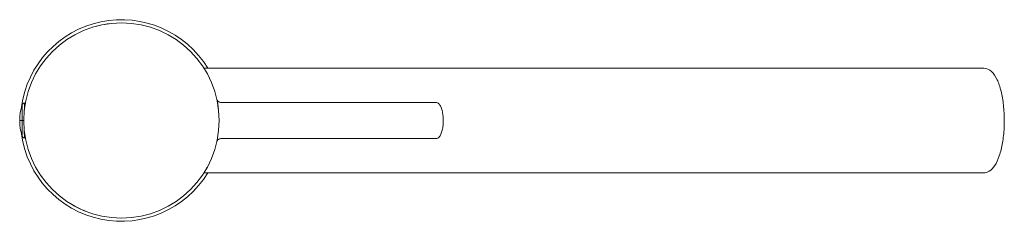
# Model space of a CAD drawing. Units: millimetres. Extents: x -25 to 219, y -25 to 25.
import ezdxf

# ---------------------------------------------------------------- set-up
doc = ezdxf.new("R2010")
doc.units = ezdxf.units.MM
doc.header["$MEASUREMENT"] = 0

msp = doc.modelspace()

# ---------------------------------------------------------------- linework, layer by layer
at = {"color": 0, "linetype": 'Continuous', "lineweight": 0}
for p, q in [((20.47, 13), (214.06, 13)), ((-24.69, 3.88), (-24.69, -3.88)), ((-24.11, 4.3), (-23.87, 4.3)), ((-24.11, 4.3), (-24.11, 2.56)), ((24.64, 4.5), (78.02, 4.5)), ((-25.27, 0), (-24.25, 0)), ((-24.17, -3.43), (-24.17, -2.58)), ((-24.11, -2.56), (-24.11, -2.59)), ((-24.11, -2.59), (-24.11, -2.59)), ((-24.11, -3.44), (-24.11, -4.3)), ((-24.11, -3.44), (-24.01, -3.44)), ((-24.11, -4.3), (-23.87, -4.3)), ((24.64, -4.51), (78.02, -4.51)), ((20.47, -13), (214.06, -13))]:
    msp.add_line(p, q, dxfattribs=at)
msp.add_circle((0, 0), 24.25, dxfattribs=at)
for centre, radius, start, end in [((0, 0), 25.06, 31.2473, 172.288), ((-12.07, 0), 13.2, 162.9237, 197.0763), ((-24.11, 3.7), 0.6, 90, 162.9237), ((0, 0), 25.06, 187.712, 328.7527), ((-24.11, -3.7), 0.6, 197.0763, 270)]:
    msp.add_arc(centre, radius, start, end, dxfattribs=at)
msp.add_ellipse((-24.11, -2.16), major_axis=(0.597, 0), ratio=0.710196, start_param=-1.663147, end_param=-1.570027, dxfattribs=at)
at = {"color": 0, "linetype": 'Continuous', "lineweight": 0, "extrusion": (-2.26543e-16, -1.39809e-17, -1)}
msp.add_ellipse((-24.11, -3.01), major_axis=(0.597, 0), ratio=0.710196, start_param=-4.713158, end_param=-4.620039, dxfattribs=at)
at = {"color": 0, "linetype": 'Continuous', "lineweight": 0}
for points, knots in [([(-6.13, 23.46), (-5.28, 23.68), (-4.42, 23.86), (-3.45, 24), (-3.35, 24.02), (-3.25, 24.03)], [1.891255, 1.891255, 1.891255, 1.891255, 4.735985, 4.735985, 5.066169, 5.066169, 5.066169, 5.066169]), ([(219.16, 0), (219.16, 1.29), (219.09, 2.58), (218.82, 5.05), (218.62, 6.23), (218.09, 8.36), (217.76, 9.32), (216.99, 10.95), (216.56, 11.63), (215.48, 12.65), (214.8, 13), (214.06, 13)], [1.570796, 1.570796, 1.570796, 1.570796, 1.884956, 1.884956, 2.199115, 2.199115, 2.513274, 2.513274, 2.827433, 2.827433, 3.141593, 3.141593, 3.141593, 3.141593]), ([(23.67, 5.28), (23.67, 5.28), (23.67, 5.28), (23.67, 5.28), (23.67, 5.28), (23.67, 5.28), (23.67, 5.28), (23.67, 5.28), (23.67, 5.28), (23.67, 5.28), (23.67, 5.28), (23.67, 5.27), (23.67, 5.27), (23.67, 5.27), (23.67, 5.26), (23.68, 5.23), (23.69, 5.2), (23.71, 5.14), (23.72, 5.11), (23.78, 4.99), (23.83, 4.91), (23.96, 4.76), (24.05, 4.69), (24.23, 4.59), (24.33, 4.55), (24.51, 4.51), (24.57, 4.5), (24.64, 4.5)], [0.451951, 0.451951, 0.451951, 0.451951, 0.469893, 0.469893, 0.520706, 0.520706, 0.539796, 0.539796, 0.54568, 0.54568, 0.551597, 0.551597, 0.557548, 0.557548, 0.56954, 0.56954, 0.664768, 0.664768, 0.758769, 0.758769, 1.043354, 1.043354, 1.363101, 1.363101, 1.681697, 1.681697, 1.887458, 1.887458, 1.887458, 1.887458]), ([(79.89, 0), (79.89, 0.44), (79.86, 0.87), (79.77, 1.71), (79.7, 2.11), (79.52, 2.84), (79.41, 3.17), (79.14, 3.74), (78.99, 3.98), (78.69, 4.27), (78.57, 4.35), (78.31, 4.47), (78.17, 4.5), (78.02, 4.5)], [1.570796, 1.570796, 1.570796, 1.570796, 1.884956, 1.884956, 2.199115, 2.199115, 2.513274, 2.513274, 2.827433, 2.827433, 2.983423, 2.983423, 3.141593, 3.141593, 3.141593, 3.141593]), ([(78.02, -4.51), (78.19, -4.51), (78.36, -4.46), (78.69, -4.28), (78.83, -4.14), (79.14, -3.75), (79.28, -3.48), (79.52, -2.86), (79.61, -2.5), (79.77, -1.74), (79.82, -1.32), (79.88, -0.6), (79.89, -0.3), (79.89, 0)], [0, 0, 0, 0, 0.182036, 0.182036, 0.413317, 0.413317, 0.727476, 0.727476, 1.041635, 1.041635, 1.355795, 1.355795, 1.570796, 1.570796, 1.570796, 1.570796]), ([(214.06, -13), (214.55, -13), (215.02, -12.85), (215.96, -12.27), (216.39, -11.79), (217.23, -10.54), (217.6, -9.71), (218.25, -7.8), (218.51, -6.72), (218.91, -4.39), (219.05, -3.14), (219.15, -1.25), (219.16, -0.62), (219.16, 0)], [0, 0, 0, 0, 0.206918, 0.206918, 0.476997, 0.476997, 0.791156, 0.791156, 1.105316, 1.105316, 1.419475, 1.419475, 1.570796, 1.570796, 1.570796, 1.570796]), ([(24.64, -4.51), (24.53, -4.51), (24.43, -4.52), (24.22, -4.59), (24.13, -4.64), (23.96, -4.77), (23.88, -4.85), (23.76, -5.02), (23.71, -5.12), (23.68, -5.24), (23.68, -5.25), (23.67, -5.26), (23.67, -5.26), (23.67, -5.27), (23.67, -5.27), (23.67, -5.27), (23.67, -5.27), (23.67, -5.28), (23.67, -5.28), (23.67, -5.28), (23.67, -5.28), (23.67, -5.28), (23.67, -5.28), (23.67, -5.28), (23.67, -5.28), (23.67, -5.28)], [0, 0, 0, 0, 0.324205, 0.324205, 0.642641, 0.642641, 0.961284, 0.961284, 1.279922, 1.279922, 1.318062, 1.318062, 1.3245, 1.3245, 1.33262, 1.33262, 1.336645, 1.336645, 1.344759, 1.344759, 1.360866, 1.360866, 1.387888, 1.387888, 1.43325, 1.43325, 1.43325, 1.43325]), ([(23.67, -5.29), (23.67, -5.28), (23.67, -5.28), (23.67, -5.27), (23.67, -5.25), (23.69, -5.16), (23.71, -5.08), (23.74, -4.96)], [0, 0, 0, 0, 0.219849, 0.219849, 0.880138, 0.880138, 2.043038, 2.043038, 2.043038, 2.043038]), ([(23.67, -5.25), (23.68, -5.24), (23.68, -5.21), (23.7, -5.15), (23.71, -5.1), (23.72, -5.04)], [2.01277, 2.01277, 2.01277, 2.01277, 2.442267, 2.442267, 3.085951, 3.085951, 3.085951, 3.085951]), ([(20.47, -13), (20.47, -13), (20.47, -13), (20.47, -13), (20.47, -13), (20.49, -12.96), (20.54, -12.89), (20.59, -12.81), (20.66, -12.7), (20.75, -12.54)], [0.49965823, 0.49965823, 0.49965823, 0.49965823, 0.5, 0.5, 0.5, 0.54166667, 0.54166667, 0.54166667, 0.58333333, 0.58333333, 0.58333333, 0.58333333])]:
    msp.add_open_spline(points, degree=3, knots=knots, dxfattribs=at)
for points in [[(23.74, 4.95), (23.69, 5.17), (23.67, 5.25), (23.67, 5.29)], [(24.06, 3.02), (24, 3.48), (23.94, 3.89), (23.88, 4.21)], [(24.11, 2.61), (24.11, 2.64), (24.1, 2.66), (24.1, 2.69)], [(23.85, -4.4), (23.85, -4.4), (23.85, -4.4), (23.85, -4.39)], [(24.1, -2.69), (24.1, -2.67), (24.11, -2.64), (24.11, -2.62)], [(21.43, -11.35), (21.29, -11.61), (21.17, -11.84), (21.05, -12.04)], [(-8.78, -22.6), (-10.15, -22.07), (-11.49, -21.41), (-12.75, -20.63)]]:
    msp.add_open_spline(points, degree=3, dxfattribs=at)

doc.saveas('drawing.dxf')
